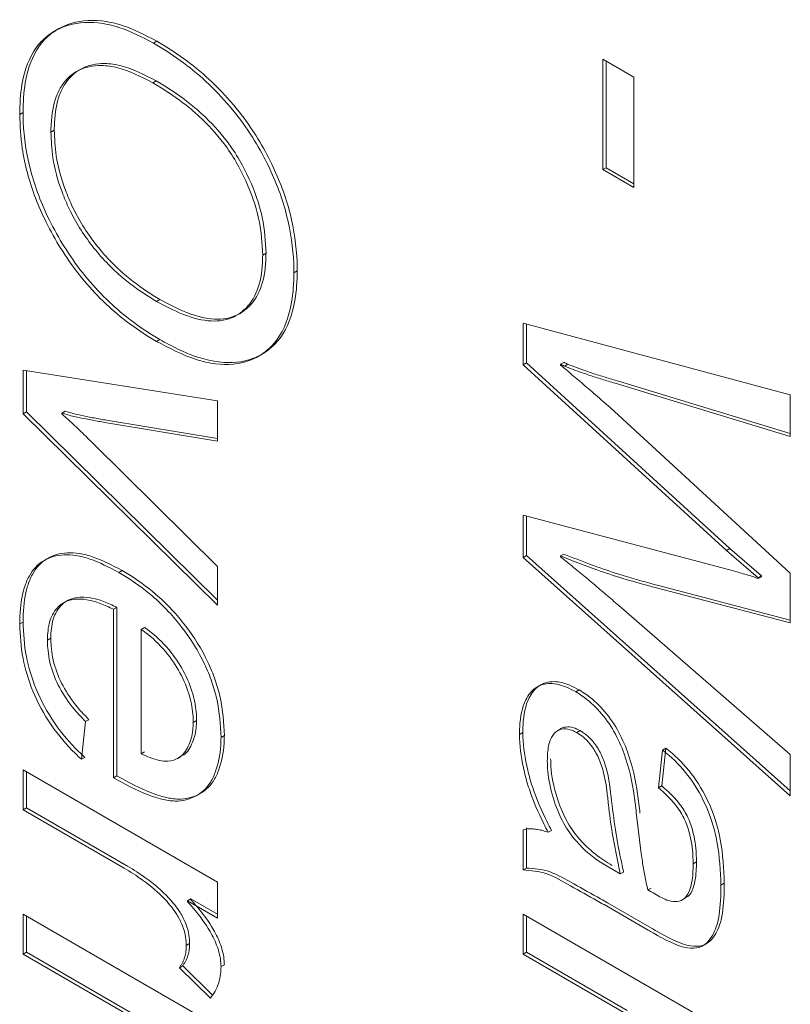
# Model space of a CAD drawing. Units: inches. Extents: x -1185 to 3862, y -122 to 2072.
# Drawn here: x 273 to 277, y 690 to 694 of the extents above; entities that cross this region are included whole.
import ezdxf

# ---------------------------------------------------------------- set-up
doc = ezdxf.new("R2010")
doc.units = ezdxf.units.IN
doc.layers.add('M-SILK-SCRN', color=7, linetype='Continuous', lineweight=5, true_color=0x747678)

msp = doc.modelspace()

# ---------------------------------------------------------------- linework, layer by layer
at = {"layer": 'M-SILK-SCRN'}
for p, q in [((273.9422, 694.0779), (273.9564, 694.086)), ((275.8433, 693.5425), (275.8433, 694.0094)), ((275.8433, 694.0094), (275.9755, 693.933)), ((275.8574, 694.0012), (275.8574, 693.5506)), ((273.9392, 693.9099), (273.9534, 693.9181)), ((275.9755, 693.933), (275.9755, 693.4661)), ((273.3897, 693.784), (273.3756, 693.7758)), ((273.522, 693.7095), (273.5078, 693.7014)), ((275.8574, 693.5506), (275.8433, 693.5425)), ((275.9755, 693.4661), (275.8433, 693.5425)), ((275.8574, 693.5506), (275.9755, 693.4825)), ((274.4183, 693.1884), (274.4041, 693.1802)), ((274.5364, 693.1058), (274.5505, 693.1139)), ((273.9685, 692.9931), (273.9544, 692.9849)), ((275.5061, 692.7169), (275.5061, 692.8927)), ((275.5061, 692.8927), (276.6375, 692.5898)), ((275.5203, 692.7251), (275.5203, 692.8889)), ((273.9544, 692.8153), (273.9685, 692.8234)), ((275.5061, 692.7169), (275.5203, 692.7251)), ((276.3809, 691.939), (275.5203, 692.7251)), ((275.665, 692.7185), (275.6791, 692.7267)), ((273.3903, 692.5086), (273.3903, 692.6939)), ((273.3903, 692.6939), (274.2131, 692.5641)), ((273.4044, 692.5168), (273.4044, 692.6917)), ((276.3668, 691.9308), (275.5061, 692.7169)), ((275.665, 692.7185), (275.665, 692.7148)), ((275.681, 692.7111), (275.6952, 692.7193)), ((276.6375, 692.4252), (275.9096, 692.6467)), ((276.6375, 692.4127), (275.8955, 692.6385)), ((274.2131, 692.5641), (274.2131, 692.3936)), ((276.6375, 692.5898), (276.6375, 692.4127)), ((273.3903, 692.5086), (273.4044, 692.5168)), ((274.2131, 691.7209), (273.4044, 692.5168)), ((273.5538, 692.5121), (273.5679, 692.5202)), ((275.8748, 692.5351), (276.6375, 691.8347)), ((274.2131, 691.6988), (273.3903, 692.5086)), ((273.5538, 692.5121), (273.5538, 692.5086)), ((274.2131, 692.4041), (273.7509, 692.4809)), ((274.2131, 692.3936), (273.7367, 692.4727)), ((273.6871, 692.3831), (274.2131, 691.8631)), ((275.5061, 691.9009), (275.5061, 692.0807)), ((275.5061, 692.0807), (276.3969, 691.844)), ((275.5203, 691.9091), (275.5203, 692.0769)), ((276.3668, 691.9308), (276.3809, 691.939)), ((276.5153, 691.8235), (276.3809, 691.939)), ((275.5061, 691.9009), (275.5203, 691.9091)), ((276.6375, 690.8931), (275.5061, 691.9009)), ((276.6375, 690.9138), (275.5203, 691.9091)), ((275.665, 691.9076), (275.6791, 691.9157)), ((275.665, 691.9076), (275.665, 691.9041)), ((276.5011, 691.8154), (276.3668, 691.9308)), ((274.2131, 691.8631), (274.2131, 691.6988)), ((273.8096, 691.8462), (273.7955, 691.8381)), ((276.5011, 691.8154), (276.5153, 691.8235)), ((276.5011, 691.8117), (276.5153, 691.8198)), ((276.5011, 691.8117), (276.5011, 691.8154)), ((276.5153, 691.8198), (276.5153, 691.8235)), ((276.6375, 691.8347), (276.6375, 691.624)), ((276.6375, 691.624), (276.0661, 691.7738)), ((276.6375, 691.6359), (276.0802, 691.782)), ((273.7723, 691.6818), (273.7865, 691.6899)), ((273.7865, 690.9773), (273.7865, 691.6899)), ((275.9111, 691.6981), (276.6375, 691.068)), ((273.7723, 690.9692), (273.7723, 691.6818)), ((273.3756, 691.6197), (273.3897, 691.6279)), ((273.8899, 691.5969), (273.904, 691.6051)), ((273.4932, 691.5516), (273.5073, 691.5597)), ((273.8899, 691.071), (273.8899, 691.5969)), ((275.7295, 691.3324), (275.7436, 691.3406)), ((273.6548, 691.2067), (273.6373, 691.0471)), ((273.6548, 691.2067), (273.6689, 691.2148)), ((274.1244, 691.2114), (274.1103, 691.2033)), ((274.2278, 691.1397), (274.2419, 691.1478)), ((275.4914, 691.1517), (275.5056, 691.1599)), ((275.7339, 691.1602), (275.748, 691.1684)), ((273.904, 691.0791), (273.8899, 691.071)), ((276.0791, 690.927), (276.0966, 691.0865)), ((276.0933, 690.9351), (276.1107, 691.0947)), ((276.0966, 691.0865), (276.1107, 691.0947)), ((276.6375, 691.068), (276.6375, 690.8931)), ((273.6373, 691.0471), (273.6515, 691.0552)), ((274.0424, 691.0498), (274.0565, 691.058)), ((273.3903, 690.8334), (273.3903, 691.003)), ((273.3903, 691.003), (274.2131, 690.528)), ((273.4044, 690.8415), (273.4044, 690.9949)), ((273.7723, 690.9692), (273.7865, 690.9773)), ((276.0791, 690.927), (276.0933, 690.9351)), ((273.3903, 690.8334), (273.4044, 690.8415)), ((273.8173, 690.5869), (273.3903, 690.8334)), ((273.8315, 690.595), (273.4044, 690.8415)), ((275.9869, 690.8106), (276.0064, 690.6492)), ((275.5061, 690.5791), (275.5061, 690.7487)), ((275.5203, 690.5872), (275.5203, 690.7569)), ((275.6122, 690.7384), (275.6263, 690.7466)), ((276.2261, 690.6054), (276.2402, 690.6135)), ((275.5061, 690.5791), (275.5203, 690.5872)), ((275.9175, 690.5621), (275.8691, 690.5901)), ((275.9175, 690.5621), (275.9317, 690.5703)), ((274.2131, 690.528), (274.2131, 690.3753)), ((276.3436, 690.5147), (276.3578, 690.5229)), ((276.0351, 690.4943), (276.0492, 690.5024)), ((274.0857, 690.4489), (274.0998, 690.4571)), ((274.0857, 690.4489), (274.0857, 690.4455)), ((274.2131, 690.3753), (274.0857, 690.4489)), ((274.2131, 690.3917), (274.0998, 690.4571)), ((276.0497, 690.3325), (275.863, 690.4403)), ((276.179, 690.4513), (276.1932, 690.4595)), ((273.3903, 690.3922), (274.5217, 689.7391)), ((273.3903, 690.2226), (273.3903, 690.3922)), ((275.5061, 690.2228), (275.5061, 690.3924)), ((275.5061, 690.3924), (276.3289, 689.9174)), ((276.0355, 690.3243), (275.8489, 690.4321)), ((273.4044, 690.2307), (273.4044, 690.3841)), ((275.5203, 690.2309), (275.5203, 690.3843)), ((274.0809, 690.26), (274.095, 690.2682)), ((273.3903, 690.2226), (273.4044, 690.2307)), ((274.5217, 689.5858), (273.4044, 690.2307)), ((275.5061, 690.2228), (275.5203, 690.2309)), ((275.9473, 689.9844), (275.5203, 690.2309)), ((274.5217, 689.5694), (273.3903, 690.2226)), ((275.9331, 689.9762), (275.5061, 690.2228)), ((274.0515, 690.1651), (274.0656, 690.1733)), ((274.1828, 690.0365), (274.0515, 690.1651)), ((274.1918, 690.0497), (274.0656, 690.1733)), ((274.2278, 690.1699), (274.2419, 690.178))]:
    msp.add_line(p, q, dxfattribs=at)
for points, knots in [([(273.3756, 693.7758), (273.3758, 693.7866), (273.3767, 693.8407), (273.3891, 693.9525), (273.4358, 694.0582), (273.5042, 694.1199), (273.5845, 694.1609), (273.6834, 694.1714), (273.8129, 694.144), (273.8929, 694.1031), (273.9422, 694.0779)], [0, 0, 0, 0, 0.032184, 0.161488, 0.352285, 0.445841, 0.539279, 0.727715, 0.832112, 1, 1, 1, 1]), ([(273.3897, 693.784), (273.3899, 693.7948), (273.3909, 693.8489), (273.4032, 693.9606), (273.4499, 694.0664), (273.5183, 694.1281), (273.5986, 694.169), (273.6975, 694.1796), (273.827, 694.1522), (273.907, 694.1112), (273.9564, 694.086)], [0, 0, 0, 0, 0.032184, 0.161488, 0.352285, 0.445841, 0.539279, 0.727715, 0.832112, 1, 1, 1, 1]), ([(273.9422, 694.0779), (273.9516, 694.0722), (273.9989, 694.0441), (274.119, 693.9632), (274.2596, 693.8279), (274.3683, 693.6711), (274.429, 693.5606), (274.475, 693.4538), (274.5188, 693.3129), (274.5346, 693.196), (274.5361, 693.119), (274.5364, 693.1058)], [0, 0, 0, 0, 0.031185, 0.156198, 0.398287, 0.50756, 0.602498, 0.692123, 0.781777, 0.962507, 1, 1, 1, 1]), ([(273.9564, 694.086), (273.9658, 694.0804), (274.013, 694.0522), (274.1331, 693.9714), (274.2738, 693.8361), (274.3824, 693.6793), (274.4431, 693.5687), (274.4892, 693.462), (274.533, 693.3211), (274.5488, 693.2041), (274.5503, 693.1271), (274.5505, 693.1139)], [0, 0, 0, 0, 0.031185, 0.156198, 0.398287, 0.50756, 0.602498, 0.692123, 0.781777, 0.962507, 1, 1, 1, 1]), ([(273.5078, 693.7014), (273.508, 693.7121), (273.5091, 693.7664), (273.5213, 693.8361), (273.5598, 693.9148), (273.6083, 693.9581), (273.6691, 693.9798), (273.725, 693.985), (273.814, 693.9733), (273.8891, 693.9353), (273.9392, 693.9099)], [0, 0, 0, 0, 0.0430497, 0.2170072, 0.3033572, 0.4778215, 0.5684325, 0.659104, 0.7724809, 1, 1, 1, 1]), ([(273.522, 693.7095), (273.5222, 693.7203), (273.5232, 693.7746), (273.5354, 693.8442), (273.574, 693.9229), (273.6225, 693.9662), (273.6832, 693.9879), (273.7392, 693.9932), (273.8281, 693.9814), (273.9032, 693.9434), (273.9534, 693.9181)], [0, 0, 0, 0, 0.04305, 0.217007, 0.303357, 0.477821, 0.568433, 0.659104, 0.772481, 1, 1, 1, 1]), ([(273.9392, 693.9099), (273.9486, 693.9043), (273.9959, 693.8761), (274.0621, 693.8312), (274.1543, 693.7526), (274.2285, 693.6732), (274.3088, 693.5516), (274.3593, 693.4398), (274.3974, 693.3045), (274.4014, 693.2298), (274.4041, 693.1802)], [0, 0, 0, 0, 0.040784, 0.204347, 0.286035, 0.450625, 0.547537, 0.730632, 0.821455, 1, 1, 1, 1]), ([(273.9534, 693.9181), (273.9628, 693.9124), (274.01, 693.8843), (274.0763, 693.8394), (274.1685, 693.7607), (274.2427, 693.6813), (274.323, 693.5597), (274.3735, 693.448), (274.4115, 693.3126), (274.4156, 693.2379), (274.4183, 693.1884)], [0, 0, 0, 0, 0.040784, 0.204347, 0.286035, 0.450625, 0.547537, 0.730632, 0.821455, 1, 1, 1, 1]), ([(273.9544, 692.8153), (273.9449, 692.8209), (273.8977, 692.849), (273.7844, 692.9274), (273.6531, 693.057), (273.5494, 693.2052), (273.4879, 693.3152), (273.425, 693.4577), (273.3822, 693.6168), (273.3776, 693.7283), (273.3756, 693.7758)], [0, 0, 0, 0, 0.031802, 0.159394, 0.383102, 0.49005, 0.591907, 0.682244, 0.864749, 1, 1, 1, 1]), ([(273.9685, 692.8234), (273.9591, 692.829), (273.9118, 692.8572), (273.7986, 692.9356), (273.6673, 693.0651), (273.5636, 693.2134), (273.483, 693.3571), (273.413, 693.5404), (273.3915, 693.6925), (273.39, 693.7704), (273.3897, 693.784)], [0, 0, 0, 0, 0.031818, 0.159476, 0.383299, 0.490302, 0.592211, 0.774926, 0.960618, 1, 1, 1, 1]), ([(273.9544, 692.9849), (273.945, 692.9906), (273.8977, 693.0189), (273.8255, 693.0701), (273.723, 693.1657), (273.6439, 693.2671), (273.586, 693.3721), (273.543, 693.4721), (273.5126, 693.5855), (273.5093, 693.6658), (273.5078, 693.7014)], [0, 0, 0, 0, 0.042043, 0.210912, 0.32146, 0.519117, 0.614506, 0.6979, 0.866046, 1, 1, 1, 1]), ([(273.9685, 692.9931), (273.9591, 692.9987), (273.9118, 693.0271), (273.8397, 693.0782), (273.7371, 693.1739), (273.658, 693.2752), (273.6001, 693.3803), (273.5572, 693.4803), (273.5267, 693.5937), (273.5234, 693.6739), (273.522, 693.7095)], [0, 0, 0, 0, 0.042043, 0.210912, 0.32146, 0.519117, 0.614506, 0.6979, 0.866046, 1, 1, 1, 1]), ([(274.4183, 693.1884), (274.4181, 693.1776), (274.417, 693.1234), (274.4008, 693.0338), (274.3523, 692.9627), (274.2992, 692.9267), (274.2367, 692.9056), (274.1612, 692.911), (274.0648, 692.9418), (274.0056, 692.9734), (273.9685, 692.9931)], [0, 0, 0, 0, 0.042045, 0.212012, 0.382266, 0.473707, 0.560765, 0.736368, 0.835026, 1, 1, 1, 1]), ([(274.4041, 693.1802), (274.4039, 693.1695), (274.4029, 693.1152), (274.3867, 693.0256), (274.3382, 692.9546), (274.2851, 692.9185), (274.2226, 692.8974), (274.1471, 692.9028), (274.0507, 692.9337), (273.9914, 692.9652), (273.9544, 692.9849)], [0, 0, 0, 0, 0.042045, 0.212012, 0.382266, 0.473707, 0.560765, 0.736368, 0.835026, 1, 1, 1, 1]), ([(274.5364, 693.1058), (274.5362, 693.095), (274.5352, 693.0409), (274.5226, 692.9295), (274.4753, 692.8248), (274.4077, 692.7629), (274.3285, 692.7209), (274.2301, 692.712), (274.0956, 692.7422), (274.0102, 692.7864), (273.9544, 692.8153)], [0, 0, 0, 0, 0.0316956, 0.1590451, 0.3464711, 0.4379491, 0.5293777, 0.7140227, 0.8130767, 1, 1, 1, 1]), ([(274.5505, 693.1139), (274.5503, 693.1031), (274.5493, 693.0491), (274.5367, 692.9376), (274.4895, 692.8329), (274.4218, 692.7711), (274.3426, 692.7291), (274.218, 692.7178), (274.0791, 692.7626), (273.9941, 692.8094), (273.9685, 692.8234)], [0, 0, 0, 0, 0.031701, 0.159073, 0.346531, 0.438025, 0.529469, 0.714146, 0.913902, 1, 1, 1, 1]), ([(275.6952, 692.7193), (275.694, 692.7198), (275.6917, 692.7208), (275.6878, 692.7226), (275.6836, 692.7245), (275.6806, 692.726), (275.6791, 692.7267)], [0, 0, 0, 0, 0.218897, 0.437797, 0.718878, 1, 1, 1, 1]), ([(275.681, 692.7111), (275.6799, 692.7116), (275.6775, 692.7127), (275.6737, 692.7144), (275.6695, 692.7164), (275.6665, 692.7178), (275.665, 692.7185)], [0, 0, 0, 0, 0.2188973, 0.437797, 0.7188778, 1, 1, 1, 1]), ([(275.665, 692.7148), (275.6742, 692.7072), (275.7018, 692.6843), (275.7477, 692.6454), (275.8087, 692.5939), (275.8508, 692.5564), (275.8748, 692.5351)], [0, 0, 0, 0, 0.131002, 0.393008, 0.655028, 1, 1, 1, 1]), ([(275.8955, 692.6385), (275.8863, 692.6413), (275.8588, 692.6497), (275.8128, 692.6639), (275.7507, 692.684), (275.7066, 692.7012), (275.681, 692.7111)], [0, 0, 0, 0, 0.129138, 0.387417, 0.645712, 1, 1, 1, 1]), ([(275.9096, 692.6467), (275.9004, 692.6494), (275.8729, 692.6578), (275.827, 692.6721), (275.7649, 692.6922), (275.7207, 692.7093), (275.6952, 692.7193)], [0, 0, 0, 0, 0.129138, 0.387417, 0.645712, 1, 1, 1, 1]), ([(273.7509, 692.4809), (273.742, 692.4823), (273.7154, 692.4867), (273.6716, 692.4951), (273.6199, 692.5049), (273.5852, 692.5151), (273.5679, 692.5202)], [0, 0, 0, 0, 0.147416, 0.442266, 0.720855, 1, 1, 1, 1]), ([(273.7367, 692.4727), (273.7279, 692.4742), (273.7012, 692.4785), (273.6575, 692.487), (273.6058, 692.4968), (273.5711, 692.507), (273.5538, 692.5121)], [0, 0, 0, 0, 0.147416, 0.442266, 0.720855, 1, 1, 1, 1]), ([(273.5538, 692.5086), (273.5629, 692.5006), (273.581, 692.4848), (273.6078, 692.4599), (273.6344, 692.4346), (273.6608, 692.409), (273.6784, 692.3917), (273.6871, 692.3831)], [0, 0, 0, 0, 0.2021813, 0.4014536, 0.6008494, 0.8004156, 1, 1, 1, 1]), ([(273.3756, 691.6197), (273.3758, 691.6305), (273.3768, 691.6846), (273.3868, 691.7555), (273.4195, 691.8371), (273.462, 691.8828), (273.5299, 691.9131), (273.5976, 691.9153), (273.6925, 691.8918), (273.7543, 691.8595), (273.7955, 691.8381)], [0, 0, 0, 0, 0.043169, 0.217067, 0.303604, 0.46723, 0.550248, 0.717738, 0.812084, 1, 1, 1, 1]), ([(273.3897, 691.6279), (273.3899, 691.6386), (273.3909, 691.6928), (273.4009, 691.7637), (273.4336, 691.8452), (273.4762, 691.8909), (273.544, 691.9213), (273.6118, 691.9234), (273.7066, 691.8999), (273.7685, 691.8677), (273.8096, 691.8462)], [0, 0, 0, 0, 0.043169, 0.2170668, 0.3036041, 0.4672297, 0.5502481, 0.7177379, 0.8120836, 1, 1, 1, 1]), ([(276.0661, 691.7738), (276.0569, 691.7763), (276.0114, 691.7885), (275.9292, 691.8116), (275.8048, 691.8522), (275.7162, 691.8872), (275.665, 691.9076)], [0, 0, 0, 0, 0.068955, 0.344793, 0.620656, 1, 1, 1, 1]), ([(275.665, 691.9041), (275.6742, 691.8967), (275.702, 691.8746), (275.7482, 691.8368), (275.803, 691.7909), (275.8573, 691.7446), (275.8932, 691.7136), (275.9111, 691.6981)], [0, 0, 0, 0, 0.1121097, 0.3363579, 0.5606976, 0.7803443, 1, 1, 1, 1]), ([(275.6791, 691.9157), (275.6884, 691.912), (275.7351, 691.8932), (275.8188, 691.8609), (275.9434, 691.8193), (276.03, 691.7957), (276.0802, 691.782)], [0, 0, 0, 0, 0.068954, 0.344806, 0.62067, 1, 1, 1, 1]), ([(273.7955, 691.8381), (273.8049, 691.8324), (273.8522, 691.8042), (273.924, 691.7526), (274.0042, 691.6758), (274.0831, 691.5832), (274.1474, 691.4799), (274.1899, 691.3757), (274.2211, 691.2684), (274.225, 691.1929), (274.2278, 691.1397)], [0, 0, 0, 0, 0.043137, 0.216517, 0.328092, 0.427764, 0.621594, 0.71193, 0.796985, 1, 1, 1, 1]), ([(273.8096, 691.8462), (273.8191, 691.8406), (273.8664, 691.8124), (273.9382, 691.7608), (274.0184, 691.684), (274.0972, 691.5914), (274.1616, 691.4881), (274.2041, 691.3839), (274.2352, 691.2766), (274.2392, 691.2011), (274.2419, 691.1478)], [0, 0, 0, 0, 0.043137, 0.216517, 0.328092, 0.427764, 0.621594, 0.71193, 0.796985, 1, 1, 1, 1]), ([(276.3969, 691.844), (276.406, 691.8415), (276.4242, 691.8366), (276.4507, 691.8289), (276.4762, 691.8212), (276.4928, 691.8148), (276.5011, 691.8117)], [0, 0, 0, 0, 0.264268, 0.528545, 0.764083, 1, 1, 1, 1]), ([(273.7723, 691.6818), (273.7629, 691.6864), (273.7155, 691.7096), (273.6416, 691.7319), (273.5633, 691.7183), (273.5143, 691.6712), (273.495, 691.6087), (273.4936, 691.5653), (273.4932, 691.5516)], [0, 0, 0, 0, 0.067561, 0.340825, 0.533194, 0.725709, 0.913258, 1, 1, 1, 1]), ([(273.7865, 691.6899), (273.7771, 691.6945), (273.7297, 691.7177), (273.6557, 691.7401), (273.5774, 691.7264), (273.5284, 691.6794), (273.5092, 691.6168), (273.5077, 691.5735), (273.5073, 691.5597)], [0, 0, 0, 0, 0.067561, 0.340825, 0.533194, 0.725709, 0.913258, 1, 1, 1, 1]), ([(273.6373, 691.0471), (273.6283, 691.0555), (273.5828, 691.0977), (273.5046, 691.1889), (273.4278, 691.3316), (273.3823, 691.4816), (273.3779, 691.572), (273.3756, 691.6197)], [0, 0, 0, 0, 0.058304, 0.294387, 0.531437, 0.752927, 1, 1, 1, 1]), ([(273.6515, 691.0552), (273.6425, 691.0636), (273.5969, 691.1059), (273.5188, 691.197), (273.4419, 691.3397), (273.3964, 691.4898), (273.3921, 691.5802), (273.3897, 691.6279)], [0, 0, 0, 0, 0.0583045, 0.2943872, 0.5314366, 0.7529275, 1, 1, 1, 1]), ([(273.904, 691.6051), (273.9134, 691.5984), (273.9526, 691.5701), (274.0149, 691.5076), (274.0778, 691.4107), (274.1148, 691.3144), (274.1239, 691.2485), (274.1243, 691.2169), (274.1244, 691.2114)], [0, 0, 0, 0, 0.080495, 0.337579, 0.552329, 0.76808, 0.960217, 1, 1, 1, 1]), ([(273.5073, 691.5597), (273.5076, 691.5487), (273.5087, 691.5077), (273.5231, 691.4307), (273.5702, 691.3308), (273.6238, 691.2611), (273.6587, 691.2253), (273.6689, 691.2148)], [0, 0, 0, 0, 0.097142, 0.360612, 0.614771, 0.886817, 1, 1, 1, 1]), ([(273.8899, 691.5969), (273.8992, 691.5902), (273.9385, 691.562), (274.0007, 691.4995), (274.0636, 691.4025), (274.1007, 691.3062), (274.1097, 691.2403), (274.1102, 691.2087), (274.1103, 691.2033)], [0, 0, 0, 0, 0.080495, 0.337579, 0.552329, 0.76808, 0.960217, 1, 1, 1, 1]), ([(273.4932, 691.5516), (273.4934, 691.5405), (273.4946, 691.4995), (273.509, 691.4225), (273.556, 691.3226), (273.6097, 691.2529), (273.6445, 691.2172), (273.6548, 691.2067)], [0, 0, 0, 0, 0.097142, 0.360612, 0.614771, 0.886817, 1, 1, 1, 1]), ([(275.4914, 691.1517), (275.4915, 691.1625), (275.4922, 691.2172), (275.5073, 691.2941), (275.5567, 691.3552), (275.6184, 691.3736), (275.6798, 691.359), (275.7164, 691.3394), (275.7295, 691.3324)], [0, 0, 0, 0, 0.069122, 0.349509, 0.540333, 0.731805, 0.904271, 1, 1, 1, 1]), ([(275.5056, 691.1599), (275.5057, 691.1707), (275.5063, 691.2253), (275.5214, 691.3023), (275.5708, 691.3634), (275.6325, 691.3818), (275.694, 691.3672), (275.7306, 691.3476), (275.7436, 691.3406)], [0, 0, 0, 0, 0.069122, 0.349509, 0.540333, 0.731805, 0.904271, 1, 1, 1, 1]), ([(275.7295, 691.3324), (275.7389, 691.3266), (275.7734, 691.3056), (275.832, 691.2533), (275.8941, 691.1664), (275.9495, 691.0417), (275.974, 690.9216), (275.9837, 690.8376), (275.9869, 690.8106)], [0, 0, 0, 0, 0.061775, 0.225752, 0.38921, 0.55054, 0.85492, 1, 1, 1, 1]), ([(275.7436, 691.3406), (275.7531, 691.3348), (275.7875, 691.3137), (275.8462, 691.2615), (275.9083, 691.1746), (275.9636, 691.0499), (275.9882, 690.9297), (275.9979, 690.8458), (276.001, 690.8187)], [0, 0, 0, 0, 0.061775, 0.225752, 0.38921, 0.55054, 0.85492, 1, 1, 1, 1]), ([(274.1103, 691.2033), (274.1099, 691.1926), (274.1085, 691.1549), (274.0921, 691.0993), (274.0559, 691.0516), (273.9989, 691.034), (273.9414, 691.0469), (273.9026, 691.065), (273.8899, 691.071)], [0, 0, 0, 0, 0.080837, 0.285694, 0.495697, 0.666153, 0.890132, 1, 1, 1, 1]), ([(274.1244, 691.2114), (274.124, 691.2007), (274.1227, 691.1629), (274.1053, 691.1092), (274.0809, 691.0671), (274.0584, 691.0608), (274.0556, 691.06)], [0, 0, 0, 0, 0.153836, 0.543687, 0.943331, 1, 1, 1, 1]), ([(275.748, 691.1684), (275.7385, 691.1732), (275.7171, 691.1841), (275.6869, 691.1851), (275.6666, 691.1803), (275.6602, 691.1721), (275.6602, 691.172)], [0, 0, 0, 0, 0.284047, 0.637739, 0.996015, 1, 1, 1, 1]), ([(274.2419, 691.1478), (274.2417, 691.1371), (274.2401, 691.0831), (274.2261, 691.0151), (274.1903, 690.94), (274.1349, 690.8929), (274.0627, 690.8739), (273.9922, 690.8848), (273.905, 690.9129), (273.8358, 690.9505), (273.7865, 690.9773)], [0, 0, 0, 0, 0.0422275, 0.2129507, 0.2976116, 0.4449155, 0.6014538, 0.6907417, 0.7797172, 1, 1, 1, 1]), ([(275.6122, 690.7384), (275.6061, 690.7502), (275.5755, 690.8097), (275.5389, 690.8956), (275.5032, 691.0181), (275.4924, 691.0959), (275.4915, 691.146), (275.4914, 691.1517)], [0, 0, 0, 0, 0.08629, 0.433622, 0.606501, 0.955427, 1, 1, 1, 1]), ([(275.6263, 690.7466), (275.6202, 690.7584), (275.5896, 690.8178), (275.553, 690.9038), (275.5173, 691.0262), (275.5066, 691.104), (275.5057, 691.1542), (275.5056, 691.1599)], [0, 0, 0, 0, 0.0862896, 0.433622, 0.6065013, 0.9554271, 1, 1, 1, 1]), ([(275.609, 691.0414), (275.6092, 691.0521), (275.6101, 691.0845), (275.6184, 691.1293), (275.642, 691.1655), (275.6751, 691.1795), (275.7083, 691.1734), (275.7277, 691.1634), (275.7339, 691.1602)], [0, 0, 0, 0, 0.122007, 0.368131, 0.557772, 0.748315, 0.920804, 1, 1, 1, 1]), ([(275.7339, 691.1602), (275.7433, 691.1541), (275.7624, 691.1419), (275.7909, 691.1128), (275.8192, 691.0705), (275.8476, 691.0007), (275.8601, 690.927), (275.8696, 690.8354), (275.8847, 690.7192), (275.9054, 690.6203), (275.9175, 690.5621)], [0, 0, 0, 0, 0.056794, 0.114114, 0.180701, 0.27098, 0.433999, 0.530619, 0.723927, 1, 1, 1, 1]), ([(275.9317, 690.5703), (275.929, 690.5823), (275.9154, 690.6423), (275.8957, 690.7494), (275.8789, 690.8878), (275.8663, 690.9996), (275.8304, 691.0844), (275.7982, 691.1305), (275.7686, 691.1554), (275.7524, 691.1656), (275.748, 691.1684)], [0, 0, 0, 0, 0.056752, 0.284009, 0.511161, 0.739469, 0.8207, 0.902683, 0.973356, 1, 1, 1, 1]), ([(274.2278, 691.1397), (274.2275, 691.129), (274.226, 691.0749), (274.2119, 691.0069), (274.1762, 690.9318), (274.1207, 690.8848), (274.0486, 690.8657), (273.978, 690.8767), (273.8909, 690.9047), (273.8216, 690.9424), (273.7723, 690.9692)], [0, 0, 0, 0, 0.0422275, 0.2129507, 0.2976116, 0.4449155, 0.6014538, 0.6907417, 0.7797172, 1, 1, 1, 1]), ([(276.0966, 691.0865), (276.1058, 691.079), (276.1474, 691.0453), (276.2186, 690.9684), (276.2913, 690.8378), (276.3373, 690.6789), (276.3413, 690.575), (276.3436, 690.5147)], [0, 0, 0, 0, 0.057749, 0.260052, 0.463499, 0.689051, 1, 1, 1, 1]), ([(276.1107, 691.0947), (276.12, 691.0872), (276.1616, 691.0534), (276.2328, 690.9765), (276.3055, 690.846), (276.3514, 690.6871), (276.3554, 690.5831), (276.3578, 690.5229)], [0, 0, 0, 0, 0.057749, 0.260052, 0.463499, 0.689051, 1, 1, 1, 1]), ([(275.8691, 690.5901), (275.8597, 690.5957), (275.813, 690.6235), (275.743, 690.6792), (275.6705, 690.7821), (275.6295, 690.8867), (275.6106, 690.977), (275.6094, 691.0263), (275.609, 691.0414)], [0, 0, 0, 0, 0.067792, 0.336143, 0.494339, 0.697947, 0.907472, 1, 1, 1, 1]), ([(275.6231, 691.0496), (275.6233, 691.0386), (275.6243, 690.9879), (275.6423, 690.8983), (275.684, 690.7932), (275.7421, 690.7071), (275.8103, 690.6436), (275.8598, 690.6128), (275.8832, 690.5983)], [0, 0, 0, 0, 0.067752, 0.311804, 0.499104, 0.644377, 0.831772, 1, 1, 1, 1]), ([(276.2402, 690.6135), (276.24, 690.6245), (276.2394, 690.6667), (276.2305, 690.732), (276.203, 690.8088), (276.1577, 690.8776), (276.1178, 690.9133), (276.0933, 690.9351)], [0, 0, 0, 0, 0.101411, 0.389312, 0.559093, 0.730043, 1, 1, 1, 1]), ([(276.2261, 690.6054), (276.2259, 690.6164), (276.2252, 690.6585), (276.2163, 690.7238), (276.1888, 690.8006), (276.1436, 690.8694), (276.1036, 690.9051), (276.0791, 690.927)], [0, 0, 0, 0, 0.101411, 0.389312, 0.559093, 0.730043, 1, 1, 1, 1]), ([(275.5061, 690.7487), (275.51, 690.7497), (275.5176, 690.7515), (275.5317, 690.7536), (275.5492, 690.7528), (275.5694, 690.7504), (275.5905, 690.7456), (275.6049, 690.7408), (275.6122, 690.7384)], [0, 0, 0, 0, 0.122105, 0.244459, 0.430192, 0.617273, 0.808106, 1, 1, 1, 1]), ([(276.0064, 690.6492), (276.008, 690.6376), (276.0109, 690.6162), (276.0157, 690.5848), (276.021, 690.555), (276.0273, 690.5248), (276.0325, 690.5045), (276.0351, 690.4943)], [0, 0, 0, 0, 0.229196, 0.421196, 0.613369, 0.806439, 1, 1, 1, 1]), ([(276.0351, 690.4943), (276.0445, 690.489), (276.0734, 690.4727), (276.1166, 690.4471), (276.1604, 690.4427), (276.1937, 690.4568), (276.2183, 690.502), (276.2256, 690.5564), (276.226, 690.5959), (276.2261, 690.6054)], [0, 0, 0, 0, 0.088495, 0.27202, 0.398696, 0.524921, 0.677301, 0.92228, 1, 1, 1, 1]), ([(276.1919, 690.4619), (276.196, 690.4633), (276.2128, 690.4693), (276.2316, 690.5117), (276.2398, 690.5645), (276.2401, 690.604), (276.2402, 690.6135)], [0, 0, 0, 0, 0.0937, 0.384392, 0.851734, 1, 1, 1, 1]), ([(274.0809, 690.26), (274.0804, 690.2712), (274.0792, 690.2975), (274.0665, 690.3433), (274.0376, 690.3993), (273.9805, 690.4697), (273.9032, 690.5348), (273.8436, 690.5709), (273.8173, 690.5869)], [0, 0, 0, 0, 0.083619, 0.196096, 0.308022, 0.472451, 0.767454, 1, 1, 1, 1]), ([(274.095, 690.2682), (274.0945, 690.2794), (274.0933, 690.3057), (274.0807, 690.3515), (274.0517, 690.4074), (273.9947, 690.4779), (273.9173, 690.543), (273.8577, 690.5791), (273.8315, 690.595)], [0, 0, 0, 0, 0.083619, 0.196096, 0.308022, 0.472451, 0.767454, 1, 1, 1, 1]), ([(275.8489, 690.4321), (275.8394, 690.4376), (275.7923, 690.465), (275.7118, 690.5087), (275.6032, 690.5721), (275.539, 690.5767), (275.5061, 690.5791)], [0, 0, 0, 0, 0.081003, 0.405042, 0.695131, 1, 1, 1, 1]), ([(275.863, 690.4403), (275.8536, 690.4458), (275.8064, 690.4732), (275.7259, 690.5169), (275.6173, 690.5803), (275.5531, 690.5849), (275.5203, 690.5872)], [0, 0, 0, 0, 0.081003, 0.405042, 0.695131, 1, 1, 1, 1]), ([(276.3578, 690.5229), (276.3577, 690.5121), (276.3571, 690.4578), (276.351, 690.3729), (276.3183, 690.2931), (276.2719, 690.2557), (276.1899, 690.2535), (276.1128, 690.2969), (276.0568, 690.3285), (276.0497, 690.3325)], [0, 0, 0, 0, 0.05417, 0.271704, 0.437434, 0.572158, 0.677499, 0.958909, 1, 1, 1, 1]), ([(276.3436, 690.5147), (276.3435, 690.5039), (276.343, 690.4496), (276.3368, 690.3647), (276.3042, 690.2849), (276.2577, 690.2476), (276.1758, 690.2454), (276.0987, 690.2887), (276.0427, 690.3203), (276.0355, 690.3243)], [0, 0, 0, 0, 0.05417, 0.271704, 0.437434, 0.572158, 0.677499, 0.958909, 1, 1, 1, 1]), ([(274.0857, 690.4455), (274.0942, 690.4359), (274.1288, 690.3971), (274.1757, 690.334), (274.2152, 690.2529), (274.2265, 690.2017), (274.2276, 690.1756), (274.2278, 690.1699)], [0, 0, 0, 0, 0.121803, 0.49449, 0.714899, 0.937115, 1, 1, 1, 1]), ([(274.0998, 690.4536), (274.1084, 690.4441), (274.143, 690.4053), (274.1899, 690.3421), (274.2294, 690.261), (274.2407, 690.2099), (274.2417, 690.1838), (274.2419, 690.178)], [0, 0, 0, 0, 0.121803, 0.49449, 0.714899, 0.937115, 1, 1, 1, 1]), ([(274.0656, 690.1733), (274.0679, 690.1767), (274.0725, 690.1836), (274.0789, 690.1945), (274.0842, 690.2066), (274.0895, 690.2222), (274.094, 690.2422), (274.0947, 690.2595), (274.095, 690.2682)], [0, 0, 0, 0, 0.138062, 0.276277, 0.414439, 0.553351, 0.774528, 1, 1, 1, 1]), ([(274.0515, 690.1651), (274.0538, 690.1685), (274.0584, 690.1754), (274.0648, 690.1863), (274.0701, 690.1984), (274.0754, 690.214), (274.0799, 690.2341), (274.0805, 690.2513), (274.0809, 690.26)], [0, 0, 0, 0, 0.138062, 0.276277, 0.414439, 0.553351, 0.774528, 1, 1, 1, 1]), ([(274.2278, 690.1699), (274.2274, 690.1592), (274.2265, 690.1346), (274.2186, 690.0993), (274.2041, 690.0649), (274.19, 690.046), (274.1828, 690.0365)], [0, 0, 0, 0, 0.192366, 0.443143, 0.718705, 1, 1, 1, 1])]:
    msp.add_open_spline(points, degree=3, knots=knots, dxfattribs=at)

doc.saveas('drawing.dxf')
